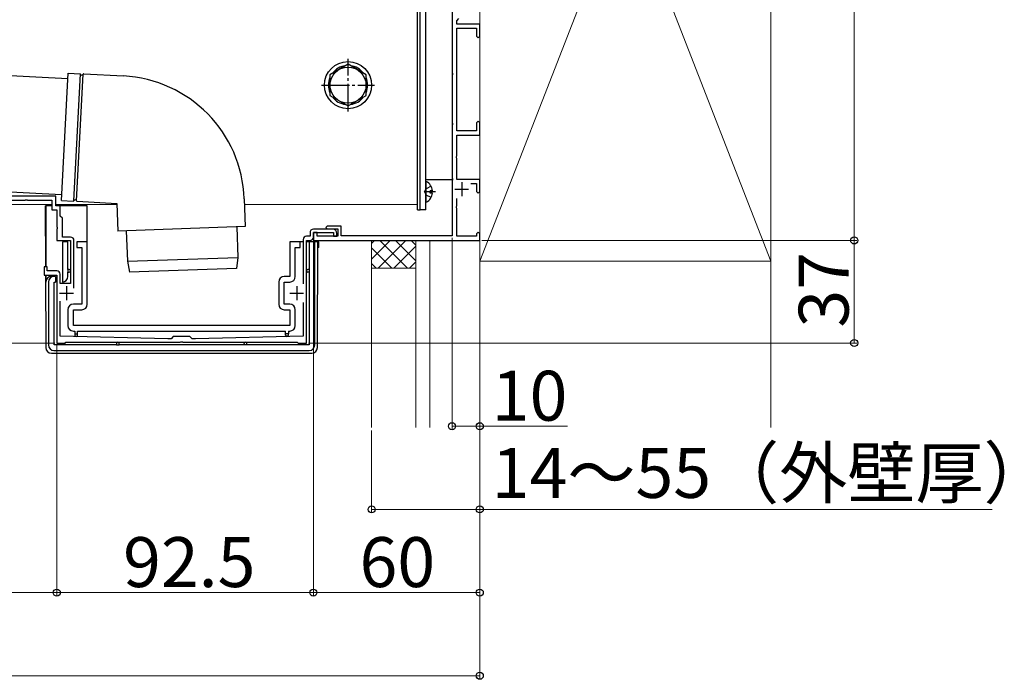
# Model space of a CAD drawing. Extents: x 0 to 2100, y 0 to 3144.
# Drawn here: x 999 to 1354, y 1844 to 2082 of the extents above; entities that cross this region are included whole.
import ezdxf

# ---------------------------------------------------------------- set-up
doc = ezdxf.new("R2010")
doc.units = 0
doc.linetypes.add('YCENTER_1', pattern=[13, 10, -1, 1, -1])
doc.linetypes.add('YHIDDEN_1', pattern=[4, 3, -1])
for name, color, linetype, lineweight in [('YKK_11', 7, 'CONTINUOUS', 30), ('YKK_12', 2, 'CONTINUOUS', 13), ('YKK_13', 4, 'CONTINUOUS', 30), ('YKK_D', 6, 'CONTINUOUS', 13), ('YSS_K', 3, 'CONTINUOUS', 13)]:
    doc.layers.add(name, color=color, linetype=linetype, lineweight=lineweight)
doc.styles.add('text-b', font='txt')

msp = doc.modelspace()

# ---------------------------------------------------------------- linework, layer by layer
at = {"layer": 'YKK_11', "linetype": 'ByBlock', "lineweight": -2, "ltscale": 0.5}
for p, q in [((1155, 2131.54), (1155, 2062.46)), ((1156.7, 2081.2), (1157.5, 2082)), ((1156.7, 2080), (1156.7, 2081.2)), ((1165, 2080), (1156.7, 2080)), ((1156.7, 2041.5), (1156.7, 2078.5)), ((1156.7, 2078.5), (1163.8, 2078.5)), ((1163.8, 2078.5), (1163.8, 2075.6)), ((1165, 2075.6), (1165, 2080)), ((1163.8, 2075.6), (1164.4, 2075)), ((1164.4, 2075), (1165, 2075.6)), ((1155, 2062.46), (1155.12, 2062.28)), ((1155.12, 2061.73), (1155, 2061.54)), ((1155, 2061.54), (1155, 2044.46)), ((1155.12, 2062.28), (1155.12, 2061.73)), ((1164.4, 2045), (1163.8, 2044.4)), ((1165, 2044.4), (1164.4, 2045)), ((1155, 2044.46), (1155.12, 2044.28)), ((1155.12, 2043.73), (1155, 2043.54)), ((1155, 2043.54), (1155, 2024.46)), ((1155.12, 2044.28), (1155.12, 2043.73)), ((1163.8, 2041.5), (1156.7, 2041.5)), ((1163.8, 2044.4), (1163.8, 2041.5)), ((1165, 2040), (1165, 2044.4)), ((1156.7, 2032.46), (1156.7, 2040)), ((1156.7, 2040), (1165, 2040)), ((1156.58, 2032.28), (1156.7, 2032.46)), ((1156.58, 2031.73), (1156.58, 2032.28)), ((1156.7, 2031.54), (1156.58, 2031.73)), ((1156.7, 2024), (1156.7, 2031.54)), ((1155, 2024.46), (1155.12, 2024.28)), ((1155.12, 2023.73), (1155, 2023.54)), ((1155, 2023.54), (1155, 2003.7)), ((1155.12, 2024.28), (1155.12, 2023.73)), ((1165, 2024), (1156.7, 2024)), ((1165, 2019.6), (1165, 2024)), ((1161.77, 2022.5), (1163.8, 2022.5)), ((1163.8, 2022.5), (1163.8, 2019.6)), ((1012.2, 2018), (996.25, 2018)), ((996.25, 2016.5), (1001.04, 2016.5)), ((1001.04, 2016.5), (1001.23, 2016.62)), ((1001.23, 2016.62), (1001.77, 2016.62)), ((1001.77, 2016.62), (1001.96, 2016.5)), ((1001.96, 2016.5), (1010.7, 2016.5)), ((1010.7, 2016.5), (1010.7, 2013)), ((1012.2, 2014.5), (1012.2, 2018)), ((1156.7, 2014.46), (1156.7, 2017.14)), ((1163.8, 2019.6), (1164.4, 2019)), ((1164.4, 2019), (1165, 2019.6)), ((1010.7, 2013), (1012.5, 2013)), ((1013.7, 2014.5), (1012.2, 2014.5)), ((1012.5, 2013), (1012.5, 2006.96)), ((1013.7, 2010.8), (1013.7, 2014.5)), ((1156.58, 2014.28), (1156.7, 2014.46)), ((1156.58, 2013.73), (1156.58, 2014.28)), ((1156.7, 2013.54), (1156.58, 2013.73)), ((1156.7, 2003.5), (1156.7, 2013.54)), ((1014.5, 2010), (1013.7, 2010.8)), ((1014.5, 2003.2), (1014.5, 2010)), ((1012.5, 2006.96), (1012.62, 2006.78)), ((1012.62, 2006.23), (1012.5, 2006.04)), ((1012.5, 2006.04), (1012.5, 2002)), ((1012.62, 2006.78), (1012.62, 2006.23)), ((1112, 2006), (1105, 2006)), ((1110, 2007.2), (1109.5, 2006.7)), ((1109.5, 2006.7), (1110, 2006.2)), ((1115, 2007.2), (1110, 2007.2)), ((1110, 2006.2), (1113.8, 2006.2)), ((1113.8, 2006.2), (1113.8, 2003.5)), ((1115, 2003.7), (1115, 2007.2)), ((1017.5, 2003.2), (1014.5, 2003.2)), ((1101.3, 2002.3), (1101.3, 1986.4)), ((1103.8, 2003.5), (1102.5, 2003.5)), ((1103.8, 2004.8), (1103.8, 2003.5)), ((1105, 2003.2), (1105, 2004.8)), ((1105, 2004.8), (1112.3, 2004.8)), ((1106.4, 2004.8), (1105, 2004.8)), ((1105, 2004.8), (1105, 2002)), ((1106.4, 2003.5), (1106.4, 2004.8)), ((1113.8, 2003.5), (1106.4, 2003.5)), ((1112.3, 2004.8), (1112.3, 2003.5)), ((1112.3, 2003.5), (1113.5, 2003.5)), ((1113.5, 2003.5), (1113.5, 2004.5)), ((1155, 2003.7), (1115, 2003.7)), ((1163.8, 2003.5), (1156.7, 2003.5)), ((1164.4, 2005), (1163.8, 2004.4)), ((1163.8, 2004.4), (1163.8, 2003.5)), ((1165, 2004.4), (1164.4, 2005)), ((1165, 2002), (1165, 2004.4)), ((1012.5, 2002), (1017.5, 2002)), ((1017.5, 2002), (1017.5, 1986.5)), ((1018.7, 1984.8), (1018.7, 2002)), ((1102.5, 1965), (1102.5, 2002)), ((1102.5, 2002), (1103.8, 2002)), ((1105, 2002), (1165, 2002)), ((1009, 1992.5), (1008, 1992.5)), ((1008, 1992.5), (1008, 1989.5)), ((1009, 1991), (1009, 1992.5)), ((1008, 1989.5), (1012.5, 1989.5)), ((1012.5, 1991), (1009, 1991)), ((1012.5, 1989.5), (1012.5, 1965)), ((1013.7, 1986.5), (1013.7, 1989.8)), ((1017.5, 1986.5), (1013.7, 1986.5)), ((1013.7, 1967.5), (1013.7, 1980.13)), ((1101.3, 1979.6), (1101.3, 1967.5)), ((1052.5, 1966.5), (1013.7, 1967.5)), ((1054.5, 1967.3), (1053.7, 1966.5)), ((1060.5, 1967.3), (1054.5, 1967.3)), ((1061.3, 1966.5), (1060.5, 1967.3)), ((1101.3, 1967.5), (1062.5, 1966.5)), ((1012.5, 1965), (1015.5, 1965)), ((1015.5, 1965), (1015.8, 1965.3)), ((1015.8, 1965.3), (1057.04, 1965.3)), ((1053.7, 1966.5), (1052.5, 1966.5)), ((1057.04, 1965.3), (1057.23, 1965.42)), ((1057.23, 1965.42), (1057.77, 1965.42)), ((1057.77, 1965.42), (1057.96, 1965.3)), ((1057.96, 1965.3), (1099.2, 1965.3)), ((1062.5, 1966.5), (1061.3, 1966.5)), ((1099.2, 1965.3), (1099.5, 1965)), ((1099.5, 1965), (1102.5, 1965))]:
    msp.add_line(p, q, dxfattribs=at)
at = {"layer": 'YKK_11', "ltscale": 0.5}
for p, q in [((1156, 2020.5), (1161, 2020.5)), ((1158.5, 2023), (1158.5, 2018)), ((1016, 1985.5), (1016, 1980.5)), ((1099, 1985.5), (1099, 1980.5)), ((1013.5, 1983), (1018.5, 1983)), ((1096.5, 1983), (1101.5, 1983))]:
    msp.add_line(p, q, dxfattribs=at)
at = {"layer": 'YKK_11', "linetype": 'ByBlock', "lineweight": -2, "ltscale": 0.5}
for centre, radius, start, end in [((1105, 2004.8), 1.2, 90, 180), ((1112, 2004.5), 1.5, 0, 90), ((1017.5, 2002), 1.2, 0, 90), ((1102.5, 2002.3), 1.2, 90, 180), ((1103.8, 2003.2), 1.2, 270, 360), ((1012.5, 1989.8), 1.2, 0, 90)]:
    msp.add_arc(centre, radius, start, end, dxfattribs=at)
at = {"layer": 'YKK_12'}
for p, q in [((1142.5, 2167), (1142.5, 2015)), ((612.5, 2015), (1010.7, 2015)), ((1012.2, 2015), (1034.12, 2015)), ((1080.15, 2015), (1142.5, 2015))]:
    msp.add_line(p, q, dxfattribs=at)
at = {"layer": 'YKK_13'}
for p, q in [((1142.5, 2013), (1142.5, 2184)), ((1143.5, 2013), (1143.5, 2184)), ((1143.5, 2013), (1143.5, 2183)), ((1145.5, 2013), (1145.5, 2183)), ((1155, 2159), (1155, 2024)), ((746.82, 2074.49), (1016.44, 2060.36)), ((1117.5, 2065.51), (1111, 2061.75)), ((1124, 2061.75), (1117.5, 2065.51)), ((1014.14, 2016.42), (1016.55, 2062.35)), ((1016.55, 2062.35), (1020.87, 2062.13)), ((1022.21, 2062.06), (1036.52, 2061.31)), ((1111, 2061.75), (1111, 2054.25)), ((1124, 2054.25), (1124, 2061.75)), ((1111, 2054.25), (1117.5, 2050.5)), ((1117.5, 2050.5), (1124, 2054.25)), ((1014.24, 2018.41), (743.16, 2032.62)), ((1145.5, 2024), (1155, 2024)), ((1145.5, 2023.1), (1145.5, 2015.91)), ((1014.14, 2016.42), (1018.46, 2016.19)), ((1080.08, 2016.97), (1080.43, 2006.98)), ((1149, 2019.5), (1145.5, 2019.5)), ((1147.1, 2019.08), (1147.1, 2019.93)), ((1147.98, 2019.93), (1147.1, 2019.93)), ((1147.98, 2019.08), (1147.1, 2019.08)), ((1008.35, 2014.5), (1008.44, 1992.5)), ((1008.36, 2014.5), (1008.35, 2014.5)), ((1008.36, 2014.5), (1008.52, 2014.5)), ((1008.52, 2014.5), (1008.52, 1992.5)), ((1010.7, 2014.5), (1008.52, 2014.5)), ((1023.5, 2014.5), (1012.5, 2014.5)), ((1019.8, 2016.12), (1034.11, 2015.37)), ((1023.5, 2001.5), (1023.5, 2014.5)), ((1034.11, 2015.37), (1034.46, 2005.37)), ((1142.5, 2013), (1143.5, 2013)), ((1145.5, 2013), (1143.5, 2013)), ((1057.45, 2006.18), (1034.46, 2005.37)), ((1080.43, 2006.98), (1057.45, 2006.18)), ((1077.43, 2006.88), (1077.72, 1995.88)), ((1037.46, 2005.48), (1037.94, 1994.49)), ((1014.5, 2001.5), (1014.5, 1987)), ((1016.5, 2001.5), (1014.5, 2001.5)), ((1016.5, 1991.5), (1016.5, 2001.5)), ((1019.7, 2001.5), (1019.7, 1999.5)), ((1023.5, 2001.5), (1019.7, 2001.5)), ((1019.7, 1999.5), (1021.5, 1999.5)), ((1021.5, 1999.5), (1021.5, 1979)), ((1023.5, 1979), (1023.5, 2001.5)), ((1096.5, 2001.5), (1096.5, 1989)), ((1100.3, 2001.5), (1096.5, 2001.5)), ((1098.5, 1999.5), (1100.3, 1999.5)), ((1098.5, 1989), (1098.5, 1999.5)), ((1100.3, 1999.5), (1100.3, 2001.5)), ((1101.3, 2001.5), (1100.3, 2001.5)), ((1103.5, 2001.5), (1102.5, 2001.5)), ((1103.5, 2001.5), (1103.5, 1991.5)), ((1105.5, 2001.5), (1103.5, 2001.5)), ((1105.5, 1964.3), (1105.5, 2001.5)), ((1106.59, 2001.5), (1105.5, 2001.5)), ((1106.45, 1963.34), (1106.6, 2001.5)), ((1106.6, 2001.5), (1106.59, 2001.5)), ((1107, 1999.5), (1106.59, 1999.5)), ((1107, 2001.5), (1106.6, 2001.5)), ((1107, 1999.5), (1107, 2001.5)), ((1037.94, 1994.49), (1077.72, 1995.88)), ((1077.72, 1995.88), (1077.26, 1991.86)), ((1037.94, 1994.49), (1038.68, 1990.51)), ((1077.26, 1991.86), (1038.68, 1990.51)), ((1008.45, 1989.5), (1008.55, 1963.34)), ((1008.52, 1989.5), (1008.52, 1987)), ((1011.5, 1989), (1010.53, 1989)), ((1012, 1989), (1011.5, 1989)), ((1012, 1989), (1012, 1987)), ((1016.5, 1991.5), (1016.5, 1990.5)), ((1017, 1991.5), (1016.5, 1991.5)), ((1016.5, 1989), (1016.5, 1990.5)), ((1016.5, 1990.5), (1017, 1990.5)), ((1096.5, 1989), (1094.5, 1989)), ((1103.5, 1991.5), (1103, 1991.5)), ((1103.5, 1990.5), (1103, 1990.5)), ((1103.5, 1991.5), (1103.5, 1990.5)), ((1103.5, 1990.5), (1103.5, 1964.3)), ((1009.5, 1987), (1009.5, 1964.3)), ((1011.5, 1964.3), (1011.5, 1987)), ((1011.5, 1987), (1012, 1987)), ((1092.5, 1987), (1092.5, 1979)), ((1094.5, 1987), (1096.5, 1987)), ((1094.5, 1979), (1094.5, 1987)), ((1021.5, 1979), (1018.5, 1979)), ((1096.5, 1979), (1094.5, 1979)), ((1016.5, 1977), (1016.5, 1971.3)), ((1018.5, 1971.3), (1018.5, 1977)), ((1018.5, 1977), (1021.5, 1977)), ((1094.5, 1977), (1096.5, 1977)), ((1096.5, 1977), (1096.5, 1971.3)), ((1098.5, 1971.3), (1098.5, 1977)), ((1096.5, 1971.3), (1018.5, 1971.3)), ((1018.5, 1969.3), (1019, 1969.3)), ((1019, 1969.3), (1019, 1968.3)), ((1019, 1968.3), (1020, 1968.3)), ((1019, 1968.3), (1019, 1967.8)), ((1020, 1969.3), (1095, 1969.3)), ((1020, 1968.3), (1020, 1969.3)), ((1020, 1967.8), (1020, 1968.3)), ((1095, 1968.3), (1095, 1969.3)), ((1096, 1968.3), (1095, 1968.3)), ((1095, 1967.8), (1095, 1968.3)), ((1096, 1969.3), (1096.5, 1969.3)), ((1096, 1969.3), (1096, 1968.3)), ((1096, 1967.8), (1096, 1968.3)), ((1034, 1964.3), (1011.5, 1964.3)), ((1034, 1964.8), (1034, 1964.3)), ((1034, 1964.3), (1035, 1964.3)), ((1035, 1964.3), (1035, 1964.8)), ((1080, 1964.3), (1035, 1964.3)), ((1080, 1964.3), (1080, 1964.8)), ((1081, 1964.3), (1080, 1964.3)), ((1081, 1964.3), (1081, 1964.8)), ((1103.5, 1964.3), (1081, 1964.3)), ((1010.55, 1961.35), (1104.45, 1961.35)), ((1011.5, 1962.3), (1103.5, 1962.3))]:
    msp.add_line(p, q, dxfattribs=at)
at = {"layer": 'YKK_13', "linetype": 'YCENTER_1'}
for p, q in [((1117.5, 2048.5), (1117.5, 2067.5)), ((1108, 2058), (1127, 2058))]:
    msp.add_line(p, q, dxfattribs=at)
at = {"layer": 'YKK_13', "linetype": 'ByBlock'}
for p, q in [((1018.64, 2016.28), (1021.04, 2062.02)), ((1019.64, 2016.22), (1022.03, 2061.97))]:
    msp.add_line(p, q, dxfattribs=at)
at = {"layer": 'YKK_13', "linetype": 'YHIDDEN_1'}
for p, q in [((1145.04, 2019.5), (1145.65, 2020.65)), ((1147.47, 2021.55), (1145.65, 2020.65)), ((1145.04, 2019.5), (1145.65, 2018.36)), ((1147.47, 2017.45), (1145.65, 2018.36))]:
    msp.add_line(p, q, dxfattribs=at)
at = {"layer": 'YKK_13'}
for radius in [8.5, 6.5]:
    msp.add_circle((1117.5, 2058), radius, dxfattribs=at)
for centre, radius, start, end in [((1117.5, 2058), 7.05, 97.2181, 142.7819), ((1117.5, 2058), 7.05, 37.2181, 82.7819), ((1020.86, 2061.93), 0.2, 13.6015, 87), ((1021.54, 2062.09), 0.5, 193.6015, 340.3985), ((1022.2, 2061.86), 0.2, 87, 160.3985), ((1034.11, 2015.37), 46, 2, 87), ((1117.5, 2058), 7.05, 157.2181, 202.7819), ((1117.5, 2058), 7.05, 337.2181, 22.7819), ((1117.5, 2058), 7.05, 217.2181, 262.7819), ((1117.5, 2058), 7.05, 277.2181, 322.7819), ((1145.65, 2023.1), 0.154, 62.719, 180), ((1143.8, 2019.5), 4.2, 5.8077, 62.719), ((1019.13, 2016.15), 0.5, 13.6015, 160.3985), ((1143.8, 2019.5), 4.2, 297.281, 354.1923), ((1018.47, 2016.39), 0.2, 267, 340.3985), ((1019.81, 2016.32), 0.2, 193.6015, 267), ((1145.65, 2015.91), 0.154, 180, 297.281), ((1014.5, 1989), 2, 270, 0), ((1017, 1991), 0.5, 0, 90), ((1017, 1991), 0.5, 270, 0), ((1094.5, 1987), 2, 90, 180), ((1096.5, 1989), 2, 270, 0), ((1103, 1991), 0.5, 90, 180), ((1103, 1991), 0.5, 180, 270), ((1018.5, 1977), 2, 90, 180), ((1021.5, 1979), 2, 270, 0), ((1094.5, 1979), 2, 180, 270), ((1096.5, 1977), 2, 0, 90), ((1018.5, 1971.3), 2, 180, 270), ((1096.5, 1971.3), 2, 270, 0), ((1019.5, 1967.8), 0.5, 180, 270), ((1019.5, 1967.8), 0.5, 270, 0), ((1095.5, 1967.8), 0.5, 180, 270), ((1095.5, 1967.8), 0.5, 270, 0), ((1010.55, 1963.35), 2, 180.2143, 270), ((1034.5, 1964.8), 0.5, 90, 180), ((1034.5, 1964.8), 0.5, 0, 90), ((1080.5, 1964.8), 0.5, 90, 180), ((1080.5, 1964.8), 0.5, 0, 90), ((1104.45, 1963.35), 2, 270, 359.7857)]:
    msp.add_arc(centre, radius, start, end, dxfattribs=at)
for centre, major_axis, ratio, start_param, end_param in [((1010.53, 1987), (-2, 0), 0.998135, 4.712389, 6.283185), ((1011.5, 1987), (-2, 0), 0.998135, 4.712389, 6.283185), ((1011.5, 1964.31), (1.42, 1.42), 0.99628, 2.358058, 3.925127), ((1103.5, 1964.31), (-1.42, 1.42), 0.99628, 2.358058, 3.925127)]:
    msp.add_ellipse(centre, major_axis=major_axis, ratio=ratio, start_param=start_param, end_param=end_param, dxfattribs=at)
at = {"layer": 'YKK_D'}
for p, q in [((1300, 2002), (1300, 2207)), ((1155, 2002.97), (1155, 1934)), ((1105, 2002.2), (1105, 1874)), ((1105, 2002.2), (1105, 1874)), ((1165.7, 2002), (1301, 2002)), ((1165.7, 2002), (1301, 2002)), ((1300, 1965), (1300, 2002)), ((1011.8, 1965), (443, 1965)), ((1011.8, 1965), (964.5, 1965)), ((1012.5, 1964.3), (1012.5, 1874)), ((1012.5, 1964.3), (1012.5, 1874)), ((1103.2, 1965), (1301, 1965)), ((1165, 1963.52), (1165, 1874)), ((1165, 1939.53), (1165, 1904)), ((1155, 1935), (1165, 1935)), ((1165, 1935.02), (1165, 1934)), ((1165, 1935), (1196.6, 1935)), ((1126, 1933.5), (1126, 1904)), ((1165, 1933.5), (1165, 1844)), ((1126, 1905), (1165, 1905)), ((1165, 1905), (1349.8, 1905)), ((1012.5, 1875), (995.5, 1875)), ((1105, 1875), (1012.5, 1875)), ((1105, 1875), (1165, 1875)), ((600, 1845), (1165, 1845))]:
    msp.add_line(p, q, dxfattribs=at)
at = {"layer": 'YKK_D', "linetype": 'ByBlock', "lineweight": -2}
for centre in [(1300, 2002), (1300, 2002), (1300, 1965), (1155, 1935), (1165, 1935), (1126, 1905), (1165, 1905), (1012.5, 1875), (1012.5, 1875), (1105, 1875), (1105, 1875), (1165, 1875), (1165, 1845)]:
    msp.add_circle(centre, 1.27, dxfattribs=at)
at = {"layer": 'YSS_K'}
for p, q in [((1165, 1934.5), (1165, 2264.5)), ((1165, 1994.5), (1165, 2264.5)), ((1270, 2264.5), (1165, 1994.5)), ((1165, 2264.5), (1270, 1994.5)), ((1270, 1994.5), (1270, 2264.5)), ((1270, 1934.5), (1270, 2264.5)), ((1126, 1992), (1126, 2002)), ((1142, 1992), (1142, 2002)), ((1147, 2002), (1147, 1934.5)), ((1126, 1992), (1126, 1934.5)), ((1142, 1992), (1126, 1992)), ((1142, 1992), (1142, 1934.5)), ((1270, 1994.5), (1165, 1994.5))]:
    msp.add_line(p, q, dxfattribs=at)
at = {"layer": 'YSS_K', "linetype": 'Continuous'}
for p, q in [((1126, 2000.95), (1127.05, 2002)), ((1126, 1995.3), (1132.71, 2002)), ((1133.28, 1992), (1126, 1999.28)), ((1128.36, 1992), (1138.36, 2002)), ((1138.94, 1992), (1128.94, 2002)), ((1134.02, 1992), (1142, 1999.98)), ((1142, 1994.6), (1134.6, 2002)), ((1142, 2000.26), (1140.25, 2002)), ((1127.63, 1992), (1126, 1993.63)), ((1139.68, 1992), (1142, 1994.33))]:
    msp.add_line(p, q, dxfattribs=at)

# ---------------------------------------------------------------- texts
at = {"layer": 'YKK_D', "style": 'text-b'}
msp.add_text('37', height=18, rotation=90, dxfattribs=at).set_placement((1298, 1970.56))
for s, p in [('10', (1169.34, 1937)), ('14～55（外壁厚）', (1169.34, 1909.15)), ('92.5', (1036.4, 1877)), ('60', (1121.65, 1877))]:
    msp.add_text(s, height=18, dxfattribs=at).set_placement(p)

doc.saveas('drawing.dxf')
